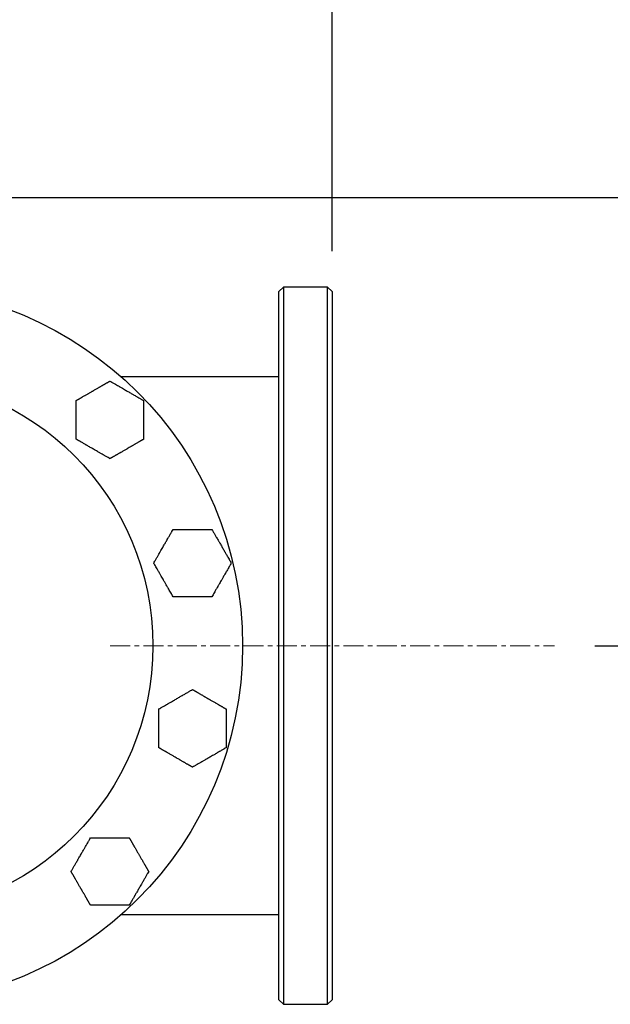
# Model space of a CAD drawing. Units: inches. Extents: x -4 to 383, y -4 to 297.
# Drawn here: x 126 to 140, y 228 to 250 of the extents above; entities that cross this region are included whole.
import ezdxf

# ---------------------------------------------------------------- set-up
doc = ezdxf.new("R2010")
doc.units = ezdxf.units.IN
doc.header["$MEASUREMENT"] = 0
doc.header["$PDSIZE"] = -1
doc.linetypes.add('CENTERX2', pattern=[0.8, 0.5, -0.1, 0.1, -0.1])
doc.layers.add('DIMENSION', color=7, linetype='Continuous')
doc.layers.add('DIMENSIONS', color=7, linetype='Continuous')
doc.dimstyles.get("Standard").update_dxf_attribs({"dimtxt": 0.18, "dimasz": 0.18, "dimexe": 0.18, "dimexo": 0.0625, "dimgap": 0.09, "dimtad": 0, "dimtih": 1, "dimtoh": 1, "dimdec": 4, "dimzin": 0, "dimdsep": 46, "dimtxsty": 'Standard', "dimcen": 0.09, "dimadec": 0, "dimazin": 0, "dimtfac": 1, "dimtdec": 4, "dimtofl": 0, "dimtmove": 0, "dimatfit": 3, "dimfxl": 0, "dimtolj": 1, "dimtzin": 0, "dimarcsym": 0})

# ---------------------------------------------------------------- blocks, each defined once
blk = doc.blocks.new('_D_11')
at = {"layer": 'Defpoints', "color": 0}
for p in [(96.338, 246.253), (138.267, 236.253), (144.639, 236.253)]:
    blk.add_point(p, dxfattribs=at)
at = {"layer": 'DIMENSION', "color": 0, "lineweight": -2}
for p, q in [((97.238, 246.253), (146.889, 246.253)), ((144.639, 243.913), (144.639, 243.458)), ((144.639, 238.593), (144.639, 239.048)), ((139.167, 236.253), (146.889, 236.253))]:
    blk.add_line(p, q, dxfattribs=at)
at = {"layer": 'DIMENSION', "color": 0}
for points in [[(145.029, 243.913), (144.249, 243.913), (144.639, 246.253)], [(144.249, 238.593), (145.029, 238.593), (144.639, 236.253)]]:
    blk.add_solid(points, dxfattribs=at)
at = {"layer": 'DIMENSION', "color": 0, "insert": (144.639, 242.378), "char_height": 2.25, "attachment_point": 2}
blk.add_mtext('\\A1;10.00', dxfattribs=at)
blk = doc.blocks.new('_D_12')
at = {"layer": 'Defpoints', "color": 0}
for p in [(133.3, 256.09), (96.338, 246.253), (133.3, 244.153)]:
    blk.add_point(p, dxfattribs=at)
at = {"layer": 'DIMENSIONS', "color": 0, "lineweight": -2}
for p, q in [((96.338, 247.153), (96.338, 258.34)), ((133.3, 245.053), (133.3, 258.34)), ((98.678, 256.09), (109.239, 256.09)), ((130.96, 256.09), (120.399, 256.09))]:
    blk.add_line(p, q, dxfattribs=at)
at = {"layer": 'DIMENSIONS', "color": 0}
for points in [[(98.678, 256.48), (98.678, 255.7), (96.338, 256.09)], [(130.96, 255.7), (130.96, 256.48), (133.3, 256.09)]]:
    blk.add_solid(points, dxfattribs=at)
at = {"layer": 'DIMENSIONS', "color": 0, "insert": (114.819, 257.215), "char_height": 2.25, "attachment_point": 2}
blk.add_mtext('\\A1;36.96', dxfattribs=at)

msp = doc.modelspace()

# ---------------------------------------------------------------- linework, layer by layer
at = {"color": 7, "linetype": 'Continuous', "lineweight": 25}
for p, q in [((132.213, 244.253), (132.113, 244.153)), ((132.113, 228.353), (132.113, 244.153)), ((133.2, 244.253), (132.213, 244.253)), ((132.213, 244.253), (132.213, 228.253)), ((133.3, 244.153), (133.2, 244.253)), ((133.2, 228.253), (133.2, 244.253)), ((133.3, 244.153), (133.3, 228.353)), ((132.113, 242.253), (128.592, 242.253)), ((128.592, 230.253), (132.113, 230.253)), ((132.113, 228.353), (132.213, 228.253)), ((132.213, 228.253), (133.2, 228.253)), ((133.2, 228.253), (133.3, 228.353))]:
    msp.add_line(p, q, dxfattribs=at)
for radius in [8, 6]:
    msp.add_circle((123.3, 236.253), radius, dxfattribs=at)
for points, knots in [([(127.589, 241.724), (127.589, 241.725), (127.592, 241.726), (127.596, 241.729), (127.604, 241.733), (127.611, 241.737), (127.62, 241.742), (127.627, 241.747), (127.637, 241.752), (127.645, 241.757), (127.653, 241.761), (127.661, 241.766), (127.67, 241.771), (127.678, 241.776), (127.684, 241.779), (127.69, 241.783), (127.697, 241.787), (127.707, 241.793), (127.725, 241.803), (127.75, 241.817), (127.775, 241.832), (127.799, 241.846), (127.824, 241.86), (127.846, 241.873), (127.865, 241.884), (127.885, 241.895), (127.912, 241.911), (127.94, 241.927), (127.963, 241.94), (127.983, 241.952), (128.008, 241.967), (128.038, 241.984), (128.066, 242), (128.089, 242.013), (128.106, 242.023), (128.122, 242.032), (128.141, 242.043), (128.162, 242.055), (128.18, 242.066), (128.192, 242.073), (128.201, 242.078), (128.21, 242.083), (128.219, 242.088), (128.233, 242.096), (128.248, 242.105), (128.263, 242.114), (128.276, 242.121), (128.285, 242.126), (128.295, 242.132), (128.303, 242.137), (128.314, 242.143), (128.322, 242.148), (128.33, 242.152), (128.335, 242.155), (128.337, 242.157), (128.339, 242.157)], [0, 0, 0, 0, 0.003866, 0.01354, 0.025295, 0.041104, 0.047062, 0.064083, 0.075437, 0.086786, 0.098134, 0.109479, 0.121196, 0.133283, 0.139329, 0.146696, 0.15775, 0.165118, 0.187298, 0.228153, 0.261735, 0.284183, 0.321838, 0.355857, 0.371021, 0.393776, 0.431711, 0.477237, 0.5, 0.519108, 0.557323, 0.595538, 0.633759, 0.665635, 0.68478, 0.697543, 0.726291, 0.758263, 0.777463, 0.796695, 0.806332, 0.81381, 0.828766, 0.843723, 0.866311, 0.889024, 0.904215, 0.919514, 0.927236, 0.944614, 0.956202, 0.973879, 0.984721, 0.99344, 1, 1, 1, 1]), ([(128.339, 242.157), (128.352, 242.15), (128.372, 242.138), (128.415, 242.113), (128.459, 242.088), (128.505, 242.061), (128.539, 242.042), (128.567, 242.026), (128.591, 242.011), (128.625, 241.992), (128.675, 241.963), (128.74, 241.925), (128.801, 241.89), (128.842, 241.867), (128.871, 241.85), (128.899, 241.834), (128.931, 241.815), (128.965, 241.796), (128.996, 241.778), (129.024, 241.761), (129.055, 241.744), (129.075, 241.732), (129.089, 241.724)], [0, 0, 0, 0, 0.065403, 0.102207, 0.177382, 0.238247, 0.282439, 0.306275, 0.345522, 0.376287, 0.438028, 0.53598, 0.628853, 0.67014, 0.694534, 0.740315, 0.780074, 0.816849, 0.871504, 0.902747, 0.931823, 1, 1, 1, 1]), ([(127.589, 240.858), (127.589, 240.873), (127.589, 240.895), (127.589, 240.934), (127.589, 240.966), (127.589, 241.002), (127.589, 241.038), (127.589, 241.083), (127.589, 241.126), (127.589, 241.166), (127.589, 241.212), (127.589, 241.28), (127.589, 241.364), (127.589, 241.427), (127.589, 241.466), (127.589, 241.494), (127.589, 241.53), (127.589, 241.571), (127.589, 241.608), (127.589, 241.641), (127.589, 241.682), (127.589, 241.708), (127.589, 241.724)], [0, 0, 0, 0, 0.0654, 0.092954, 0.139624, 0.177433, 0.217959, 0.258658, 0.330187, 0.36095, 0.391713, 0.484427, 0.587605, 0.670168, 0.694563, 0.718958, 0.761729, 0.816864, 0.854794, 0.888289, 0.931827, 1, 1, 1, 1]), ([(129.089, 241.724), (129.089, 241.709), (129.089, 241.687), (129.089, 241.649), (129.089, 241.617), (129.089, 241.58), (129.089, 241.545), (129.089, 241.499), (129.089, 241.456), (129.089, 241.416), (129.089, 241.37), (129.089, 241.302), (129.089, 241.219), (129.089, 241.156), (129.089, 241.116), (129.089, 241.089), (129.089, 241.052), (129.089, 241.012), (129.089, 240.975), (129.089, 240.941), (129.089, 240.9), (129.089, 240.874), (129.089, 240.858)], [0, 0, 0, 0, 0.0654, 0.092954, 0.139624, 0.177433, 0.217959, 0.258658, 0.330187, 0.36095, 0.391713, 0.484427, 0.587605, 0.670168, 0.694563, 0.718958, 0.761729, 0.816864, 0.854794, 0.888289, 0.931827, 1, 1, 1, 1]), ([(128.339, 240.425), (128.325, 240.433), (128.305, 240.445), (128.262, 240.47), (128.218, 240.495), (128.172, 240.522), (128.138, 240.541), (128.11, 240.557), (128.086, 240.571), (128.052, 240.591), (128.002, 240.619), (127.937, 240.657), (127.877, 240.692), (127.835, 240.716), (127.806, 240.732), (127.778, 240.749), (127.746, 240.767), (127.713, 240.787), (127.681, 240.805), (127.653, 240.821), (127.622, 240.839), (127.602, 240.85), (127.589, 240.858)], [0, 0, 0, 0, 0.065403, 0.102207, 0.177382, 0.238247, 0.282439, 0.306275, 0.345522, 0.376287, 0.438028, 0.53598, 0.628853, 0.67014, 0.694534, 0.740315, 0.780074, 0.816849, 0.871504, 0.902747, 0.931823, 1, 1, 1, 1]), ([(129.089, 240.858), (129.088, 240.858), (129.085, 240.856), (129.081, 240.854), (129.073, 240.849), (129.066, 240.845), (129.058, 240.84), (129.05, 240.836), (129.041, 240.83), (129.032, 240.826), (129.024, 240.821), (129.016, 240.816), (129.007, 240.811), (129, 240.807), (128.993, 240.803), (128.987, 240.8), (128.98, 240.796), (128.97, 240.79), (128.952, 240.779), (128.927, 240.765), (128.902, 240.751), (128.878, 240.737), (128.853, 240.722), (128.831, 240.709), (128.812, 240.699), (128.792, 240.687), (128.765, 240.671), (128.737, 240.655), (128.715, 240.642), (128.694, 240.63), (128.669, 240.616), (128.639, 240.599), (128.611, 240.582), (128.588, 240.569), (128.571, 240.559), (128.555, 240.55), (128.536, 240.539), (128.516, 240.527), (128.497, 240.517), (128.485, 240.51), (128.476, 240.504), (128.467, 240.5), (128.458, 240.494), (128.445, 240.486), (128.429, 240.478), (128.414, 240.469), (128.401, 240.461), (128.392, 240.456), (128.382, 240.451), (128.374, 240.446), (128.364, 240.44), (128.355, 240.435), (128.347, 240.43), (128.342, 240.427), (128.34, 240.426), (128.339, 240.425)], [0, 0, 0, 0, 0.003866, 0.01354, 0.025295, 0.041104, 0.047062, 0.064083, 0.075437, 0.086786, 0.098134, 0.109479, 0.121196, 0.133283, 0.139329, 0.146696, 0.15775, 0.165118, 0.187298, 0.228153, 0.261735, 0.284183, 0.321838, 0.355857, 0.371021, 0.393776, 0.431711, 0.477237, 0.5, 0.519108, 0.557323, 0.595538, 0.633759, 0.665635, 0.68478, 0.697543, 0.726291, 0.758263, 0.777463, 0.796695, 0.806332, 0.81381, 0.828766, 0.843723, 0.866311, 0.889024, 0.904215, 0.919514, 0.927236, 0.944614, 0.956202, 0.973879, 0.984721, 0.99344, 1, 1, 1, 1]), ([(129.317, 238.097), (129.324, 238.11), (129.336, 238.131), (129.361, 238.174), (129.383, 238.212), (129.406, 238.251), (129.424, 238.283), (129.443, 238.316), (129.461, 238.348), (129.482, 238.384), (129.511, 238.433), (129.549, 238.499), (129.583, 238.559), (129.607, 238.6), (129.624, 238.629), (129.64, 238.658), (129.659, 238.689), (129.678, 238.723), (129.696, 238.754), (129.712, 238.783), (129.73, 238.814), (129.742, 238.833), (129.75, 238.847)], [0, 0, 0, 0, 0.065403, 0.102206, 0.177381, 0.217872, 0.25338, 0.299356, 0.345528, 0.376292, 0.438033, 0.535984, 0.628856, 0.670143, 0.694537, 0.740317, 0.780076, 0.81685, 0.871505, 0.902748, 0.931824, 1, 1, 1, 1]), ([(129.75, 238.847), (129.751, 238.847), (129.754, 238.847), (129.757, 238.847), (129.763, 238.847), (129.772, 238.847), (129.782, 238.847), (129.791, 238.847), (129.801, 238.847), (129.81, 238.847), (129.819, 238.847), (129.829, 238.847), (129.839, 238.847), (129.849, 238.847), (129.86, 238.847), (129.87, 238.847), (129.879, 238.847), (129.894, 238.847), (129.92, 238.847), (129.951, 238.847), (129.978, 238.847), (130.008, 238.847), (130.035, 238.847), (130.06, 238.847), (130.078, 238.847), (130.105, 238.847), (130.142, 238.847), (130.18, 238.847), (130.217, 238.847), (130.251, 238.847), (130.286, 238.847), (130.317, 238.847), (130.339, 238.847), (130.355, 238.847), (130.376, 238.847), (130.399, 238.847), (130.418, 238.847), (130.429, 238.847), (130.441, 238.847), (130.457, 238.847), (130.471, 238.847), (130.484, 238.847), (130.502, 238.847), (130.52, 238.847), (130.533, 238.847), (130.541, 238.847), (130.55, 238.847), (130.561, 238.847), (130.572, 238.847), (130.581, 238.847), (130.59, 238.847), (130.598, 238.847), (130.603, 238.847), (130.609, 238.847), (130.613, 238.847), (130.616, 238.847)], [0, 0, 0, 0, 0.007735, 0.011611, 0.015471, 0.035148, 0.047058, 0.058399, 0.069766, 0.081106, 0.092464, 0.103803, 0.115154, 0.127236, 0.139328, 0.154063, 0.161435, 0.168798, 0.205809, 0.250507, 0.272956, 0.295405, 0.34827, 0.363437, 0.3786, 0.408946, 0.454471, 0.499998, 0.538213, 0.576428, 0.614644, 0.652871, 0.678396, 0.69116, 0.703922, 0.748663, 0.76786, 0.767866, 0.787058, 0.80633, 0.821286, 0.836244, 0.851201, 0.881432, 0.896613, 0.896634, 0.911794, 0.927232, 0.93882, 0.950408, 0.961997, 0.97388, 0.982552, 0.986896, 1, 1, 1, 1]), ([(130.616, 238.847), (130.623, 238.834), (130.635, 238.813), (130.66, 238.77), (130.682, 238.732), (130.705, 238.693), (130.723, 238.662), (130.742, 238.628), (130.76, 238.597), (130.781, 238.56), (130.81, 238.511), (130.848, 238.445), (130.882, 238.385), (130.906, 238.344), (130.923, 238.315), (130.939, 238.287), (130.958, 238.255), (130.977, 238.221), (130.995, 238.19), (131.011, 238.162), (131.029, 238.131), (131.041, 238.111), (131.049, 238.097)], [0, 0, 0, 0, 0.065403, 0.102206, 0.177381, 0.217872, 0.25338, 0.299356, 0.345528, 0.376292, 0.438033, 0.535984, 0.628856, 0.670143, 0.694537, 0.740317, 0.780076, 0.81685, 0.871505, 0.902748, 0.931824, 1, 1, 1, 1]), ([(129.75, 237.347), (129.742, 237.36), (129.732, 237.378), (129.716, 237.406), (129.7, 237.433), (129.678, 237.471), (129.653, 237.514), (129.634, 237.547), (129.616, 237.579), (129.593, 237.619), (129.561, 237.674), (129.529, 237.73), (129.498, 237.782), (129.475, 237.823), (129.458, 237.853), (129.442, 237.879), (129.426, 237.908), (129.408, 237.939), (129.388, 237.974), (129.366, 238.012), (129.339, 238.058), (129.325, 238.083), (129.317, 238.097)], [0, 0, 0, 0, 0.065404, 0.08994, 0.114732, 0.177433, 0.238244, 0.282186, 0.305827, 0.360355, 0.437828, 0.515392, 0.577295, 0.639219, 0.670194, 0.694588, 0.740369, 0.780129, 0.816904, 0.873963, 0.931823, 1, 1, 1, 1]), ([(131.049, 238.097), (131.041, 238.084), (131.031, 238.066), (131.015, 238.038), (130.999, 238.011), (130.977, 237.973), (130.952, 237.93), (130.933, 237.897), (130.915, 237.865), (130.892, 237.825), (130.86, 237.771), (130.828, 237.714), (130.797, 237.662), (130.774, 237.622), (130.757, 237.591), (130.741, 237.565), (130.725, 237.537), (130.707, 237.505), (130.687, 237.471), (130.665, 237.432), (130.638, 237.387), (130.624, 237.361), (130.616, 237.347)], [0, 0, 0, 0, 0.065404, 0.08994, 0.114732, 0.177433, 0.238244, 0.282186, 0.305827, 0.360355, 0.437828, 0.515392, 0.577295, 0.639219, 0.670194, 0.694588, 0.740369, 0.780129, 0.816904, 0.873963, 0.931823, 1, 1, 1, 1]), ([(130.616, 237.347), (130.614, 237.347), (130.612, 237.347), (130.608, 237.347), (130.602, 237.347), (130.594, 237.347), (130.583, 237.347), (130.574, 237.347), (130.565, 237.347), (130.556, 237.347), (130.546, 237.347), (130.536, 237.347), (130.527, 237.347), (130.516, 237.347), (130.505, 237.347), (130.495, 237.347), (130.487, 237.347), (130.471, 237.347), (130.445, 237.347), (130.414, 237.347), (130.387, 237.347), (130.358, 237.347), (130.331, 237.347), (130.306, 237.347), (130.287, 237.347), (130.26, 237.347), (130.224, 237.347), (130.185, 237.347), (130.148, 237.347), (130.114, 237.347), (130.079, 237.347), (130.049, 237.347), (130.026, 237.347), (130.011, 237.347), (129.989, 237.347), (129.967, 237.347), (129.947, 237.347), (129.936, 237.347), (129.924, 237.347), (129.909, 237.347), (129.894, 237.347), (129.881, 237.347), (129.863, 237.347), (129.846, 237.347), (129.833, 237.347), (129.824, 237.347), (129.816, 237.347), (129.804, 237.347), (129.794, 237.347), (129.785, 237.347), (129.776, 237.347), (129.768, 237.347), (129.762, 237.347), (129.756, 237.347), (129.752, 237.347), (129.75, 237.347)], [0, 0, 0, 0, 0.007735, 0.011611, 0.015471, 0.035148, 0.047058, 0.058399, 0.069766, 0.081106, 0.092464, 0.103803, 0.115154, 0.127236, 0.139328, 0.154063, 0.161435, 0.168798, 0.205809, 0.250507, 0.272956, 0.295405, 0.34827, 0.363437, 0.3786, 0.408946, 0.454471, 0.499998, 0.538213, 0.576428, 0.614644, 0.652871, 0.678396, 0.69116, 0.703922, 0.748663, 0.76786, 0.767866, 0.787058, 0.80633, 0.821286, 0.836244, 0.851201, 0.881432, 0.896613, 0.896634, 0.911794, 0.927232, 0.93882, 0.950408, 0.961997, 0.97388, 0.982552, 0.986896, 1, 1, 1, 1]), ([(129.433, 234.842), (129.446, 234.85), (129.466, 234.861), (129.509, 234.886), (129.553, 234.912), (129.6, 234.938), (129.633, 234.958), (129.661, 234.974), (129.685, 234.988), (129.719, 235.007), (129.769, 235.036), (129.834, 235.074), (129.895, 235.109), (129.936, 235.133), (129.965, 235.149), (129.993, 235.166), (130.025, 235.184), (130.059, 235.203), (130.09, 235.221), (130.118, 235.238), (130.149, 235.256), (130.169, 235.267), (130.183, 235.275)], [0, 0, 0, 0, 0.065403, 0.102207, 0.177382, 0.238247, 0.282439, 0.306275, 0.345522, 0.376287, 0.438028, 0.53598, 0.628853, 0.67014, 0.694534, 0.740315, 0.780074, 0.816849, 0.871504, 0.902747, 0.931823, 1, 1, 1, 1]), ([(130.183, 235.275), (130.183, 235.275), (130.186, 235.273), (130.191, 235.27), (130.198, 235.266), (130.205, 235.262), (130.214, 235.257), (130.221, 235.253), (130.231, 235.247), (130.239, 235.243), (130.247, 235.238), (130.256, 235.233), (130.264, 235.228), (130.272, 235.224), (130.278, 235.22), (130.284, 235.216), (130.291, 235.213), (130.301, 235.207), (130.319, 235.196), (130.344, 235.182), (130.369, 235.167), (130.393, 235.153), (130.418, 235.139), (130.44, 235.126), (130.459, 235.115), (130.479, 235.104), (130.506, 235.088), (130.534, 235.072), (130.557, 235.059), (130.578, 235.047), (130.602, 235.033), (130.632, 235.015), (130.66, 234.999), (130.684, 234.986), (130.7, 234.976), (130.716, 234.967), (130.735, 234.956), (130.756, 234.944), (130.774, 234.934), (130.786, 234.927), (130.796, 234.921), (130.804, 234.916), (130.813, 234.911), (130.827, 234.903), (130.842, 234.894), (130.857, 234.886), (130.87, 234.878), (130.879, 234.873), (130.889, 234.867), (130.897, 234.862), (130.908, 234.856), (130.916, 234.851), (130.924, 234.847), (130.929, 234.844), (130.931, 234.843), (130.933, 234.842)], [0, 0, 0, 0, 0.003866, 0.01354, 0.025295, 0.041104, 0.047062, 0.064083, 0.075437, 0.086786, 0.098134, 0.109479, 0.121196, 0.133283, 0.139329, 0.146696, 0.15775, 0.165118, 0.187298, 0.228153, 0.261735, 0.284183, 0.321838, 0.355857, 0.371021, 0.393776, 0.431711, 0.477237, 0.5, 0.519108, 0.557323, 0.595538, 0.633759, 0.665635, 0.68478, 0.697543, 0.726291, 0.758263, 0.777463, 0.796695, 0.806332, 0.81381, 0.828766, 0.843723, 0.866311, 0.889024, 0.904215, 0.919514, 0.927236, 0.944614, 0.956202, 0.973879, 0.984721, 0.99344, 1, 1, 1, 1]), ([(129.433, 233.976), (129.433, 233.991), (129.433, 234.013), (129.433, 234.051), (129.433, 234.084), (129.433, 234.12), (129.433, 234.156), (129.433, 234.201), (129.433, 234.244), (129.433, 234.284), (129.433, 234.33), (129.433, 234.398), (129.433, 234.482), (129.433, 234.545), (129.433, 234.584), (129.433, 234.611), (129.433, 234.648), (129.433, 234.688), (129.433, 234.726), (129.433, 234.759), (129.433, 234.8), (129.433, 234.826), (129.433, 234.842)], [0, 0, 0, 0, 0.0654, 0.092954, 0.139624, 0.177433, 0.217959, 0.258658, 0.330187, 0.36095, 0.391713, 0.484427, 0.587605, 0.670168, 0.694563, 0.718958, 0.761729, 0.816864, 0.854794, 0.888289, 0.931827, 1, 1, 1, 1]), ([(130.933, 234.842), (130.933, 234.827), (130.933, 234.805), (130.933, 234.767), (130.933, 234.734), (130.933, 234.698), (130.933, 234.662), (130.933, 234.617), (130.933, 234.574), (130.933, 234.534), (130.933, 234.488), (130.933, 234.42), (130.933, 234.336), (130.933, 234.273), (130.933, 234.234), (130.933, 234.207), (130.933, 234.17), (130.933, 234.13), (130.933, 234.092), (130.933, 234.059), (130.933, 234.018), (130.933, 233.992), (130.933, 233.976)], [0, 0, 0, 0, 0.0654, 0.092954, 0.139624, 0.177433, 0.217959, 0.258658, 0.330187, 0.36095, 0.391713, 0.484427, 0.587605, 0.670168, 0.694563, 0.718958, 0.761729, 0.816864, 0.854794, 0.888289, 0.931827, 1, 1, 1, 1]), ([(130.183, 233.543), (130.182, 233.543), (130.18, 233.545), (130.175, 233.548), (130.167, 233.552), (130.16, 233.556), (130.152, 233.561), (130.144, 233.565), (130.135, 233.571), (130.126, 233.575), (130.118, 233.58), (130.11, 233.585), (130.101, 233.59), (130.094, 233.594), (130.087, 233.598), (130.081, 233.602), (130.075, 233.605), (130.064, 233.611), (130.046, 233.622), (130.021, 233.636), (129.996, 233.651), (129.972, 233.665), (129.948, 233.679), (129.925, 233.692), (129.906, 233.703), (129.887, 233.714), (129.859, 233.73), (129.831, 233.746), (129.809, 233.759), (129.788, 233.771), (129.763, 233.785), (129.733, 233.802), (129.705, 233.819), (129.682, 233.832), (129.665, 233.842), (129.649, 233.851), (129.63, 233.862), (129.61, 233.874), (129.592, 233.884), (129.579, 233.891), (129.57, 233.897), (129.562, 233.902), (129.552, 233.907), (129.539, 233.915), (129.523, 233.924), (129.508, 233.932), (129.495, 233.94), (129.486, 233.945), (129.477, 233.951), (129.468, 233.956), (129.458, 233.962), (129.449, 233.967), (129.442, 233.971), (129.437, 233.974), (129.434, 233.975), (129.433, 233.976)], [0, 0, 0, 0, 0.003866, 0.01354, 0.025295, 0.041104, 0.047062, 0.064083, 0.075437, 0.086786, 0.098134, 0.109479, 0.121196, 0.133283, 0.139329, 0.146696, 0.15775, 0.165118, 0.187298, 0.228153, 0.261735, 0.284183, 0.321838, 0.355857, 0.371021, 0.393776, 0.431711, 0.477237, 0.5, 0.519108, 0.557323, 0.595538, 0.633759, 0.665635, 0.68478, 0.697543, 0.726291, 0.758263, 0.777463, 0.796695, 0.806332, 0.81381, 0.828766, 0.843723, 0.866311, 0.889024, 0.904215, 0.919514, 0.927236, 0.944614, 0.956202, 0.973879, 0.984721, 0.99344, 1, 1, 1, 1]), ([(130.933, 233.976), (130.919, 233.968), (130.899, 233.956), (130.856, 233.932), (130.812, 233.906), (130.766, 233.88), (130.732, 233.86), (130.705, 233.844), (130.68, 233.83), (130.646, 233.81), (130.597, 233.782), (130.531, 233.744), (130.471, 233.709), (130.429, 233.685), (130.401, 233.669), (130.372, 233.652), (130.34, 233.634), (130.307, 233.615), (130.275, 233.597), (130.247, 233.58), (130.216, 233.562), (130.196, 233.551), (130.183, 233.543)], [0, 0, 0, 0, 0.065403, 0.102207, 0.177382, 0.238247, 0.282439, 0.306275, 0.345522, 0.376287, 0.438028, 0.53598, 0.628853, 0.67014, 0.694534, 0.740315, 0.780074, 0.816849, 0.871504, 0.902747, 0.931823, 1, 1, 1, 1]), ([(127.473, 231.215), (127.48, 231.228), (127.492, 231.249), (127.517, 231.292), (127.539, 231.33), (127.562, 231.369), (127.58, 231.401), (127.599, 231.434), (127.617, 231.466), (127.638, 231.502), (127.667, 231.551), (127.704, 231.617), (127.739, 231.677), (127.763, 231.718), (127.78, 231.747), (127.796, 231.776), (127.814, 231.807), (127.834, 231.841), (127.852, 231.872), (127.868, 231.9), (127.886, 231.932), (127.898, 231.951), (127.906, 231.965)], [0, 0, 0, 0, 0.065403, 0.102206, 0.177381, 0.217872, 0.25338, 0.299356, 0.345528, 0.376292, 0.438033, 0.535984, 0.628856, 0.670143, 0.694537, 0.740317, 0.780076, 0.81685, 0.871505, 0.902748, 0.931824, 1, 1, 1, 1]), ([(127.906, 231.965), (127.921, 231.965), (127.942, 231.965), (127.981, 231.965), (128.013, 231.965), (128.05, 231.965), (128.085, 231.965), (128.131, 231.965), (128.174, 231.965), (128.213, 231.965), (128.26, 231.965), (128.328, 231.965), (128.411, 231.965), (128.474, 231.965), (128.514, 231.965), (128.541, 231.965), (128.578, 231.965), (128.618, 231.965), (128.655, 231.965), (128.688, 231.965), (128.73, 231.965), (128.756, 231.965), (128.772, 231.965)], [0, 0, 0, 0, 0.0654, 0.092954, 0.139624, 0.177433, 0.217959, 0.258658, 0.330187, 0.36095, 0.391713, 0.484427, 0.587605, 0.670168, 0.694563, 0.718958, 0.761729, 0.816864, 0.854794, 0.888289, 0.931827, 1, 1, 1, 1]), ([(128.772, 231.965), (128.772, 231.964), (128.773, 231.962), (128.776, 231.957), (128.78, 231.95), (128.785, 231.942), (128.789, 231.934), (128.794, 231.926), (128.799, 231.917), (128.804, 231.909), (128.809, 231.901), (128.814, 231.892), (128.819, 231.883), (128.823, 231.876), (128.827, 231.869), (128.833, 231.859), (128.841, 231.845), (128.851, 231.828), (128.861, 231.81), (128.871, 231.793), (128.881, 231.776), (128.893, 231.754), (128.907, 231.73), (128.92, 231.707), (128.931, 231.689), (128.943, 231.669), (128.958, 231.641), (128.974, 231.614), (128.988, 231.591), (129, 231.57), (129.014, 231.545), (129.031, 231.515), (129.047, 231.487), (129.061, 231.464), (129.07, 231.448), (129.079, 231.432), (129.09, 231.413), (129.102, 231.392), (129.113, 231.374), (129.12, 231.361), (129.125, 231.352), (129.13, 231.344), (129.136, 231.334), (129.143, 231.321), (129.152, 231.306), (129.161, 231.291), (129.168, 231.278), (129.174, 231.268), (129.179, 231.259), (129.184, 231.25), (129.19, 231.24), (129.195, 231.231), (129.199, 231.224), (129.202, 231.219), (129.204, 231.216), (129.205, 231.215)], [0, 0, 0, 0, 0.003866, 0.01354, 0.025295, 0.041104, 0.047062, 0.064083, 0.075437, 0.086785, 0.098134, 0.109479, 0.121195, 0.133282, 0.139329, 0.150379, 0.172485, 0.194589, 0.216852, 0.239288, 0.261737, 0.284186, 0.32184, 0.355859, 0.371023, 0.393778, 0.431713, 0.477239, 0.500002, 0.519109, 0.557324, 0.595539, 0.63376, 0.665636, 0.684781, 0.697544, 0.726292, 0.758264, 0.777464, 0.796696, 0.806332, 0.81381, 0.828767, 0.843724, 0.866312, 0.889025, 0.904216, 0.919514, 0.927236, 0.944614, 0.956202, 0.973879, 0.984721, 0.99344, 1, 1, 1, 1]), ([(127.906, 230.465), (127.905, 230.466), (127.904, 230.468), (127.901, 230.473), (127.897, 230.48), (127.893, 230.487), (127.888, 230.496), (127.883, 230.504), (127.878, 230.513), (127.873, 230.521), (127.868, 230.529), (127.864, 230.538), (127.858, 230.546), (127.854, 230.554), (127.85, 230.561), (127.844, 230.571), (127.836, 230.585), (127.826, 230.602), (127.816, 230.619), (127.806, 230.637), (127.796, 230.654), (127.784, 230.676), (127.77, 230.7), (127.757, 230.723), (127.746, 230.741), (127.735, 230.761), (127.719, 230.789), (127.703, 230.816), (127.69, 230.839), (127.678, 230.86), (127.663, 230.885), (127.646, 230.914), (127.63, 230.943), (127.616, 230.966), (127.607, 230.982), (127.598, 230.998), (127.587, 231.017), (127.575, 231.038), (127.564, 231.056), (127.557, 231.068), (127.552, 231.078), (127.547, 231.086), (127.541, 231.096), (127.534, 231.109), (127.525, 231.124), (127.516, 231.139), (127.509, 231.152), (127.503, 231.161), (127.498, 231.171), (127.493, 231.18), (127.487, 231.19), (127.482, 231.199), (127.478, 231.206), (127.475, 231.211), (127.473, 231.214), (127.473, 231.215)], [0, 0, 0, 0, 0.0038665, 0.0135397, 0.0252951, 0.0411035, 0.0470617, 0.0640828, 0.0754366, 0.0867854, 0.0981337, 0.1094788, 0.1211952, 0.1332821, 0.1393287, 0.1503795, 0.1724851, 0.1945891, 0.2168518, 0.2392877, 0.261737, 0.2841858, 0.3218402, 0.3558588, 0.3710235, 0.3937777, 0.4317131, 0.4772387, 0.5000019, 0.5191093, 0.5573243, 0.5955393, 0.6337601, 0.6656363, 0.684781, 0.6975438, 0.7262921, 0.7582639, 0.7774641, 0.7966955, 0.8063323, 0.8138103, 0.8287671, 0.843724, 0.8663116, 0.8890248, 0.9042157, 0.9195142, 0.9272363, 0.9446143, 0.9562025, 0.9738788, 0.9847214, 0.9934397, 1, 1, 1, 1]), ([(129.205, 231.215), (129.197, 231.202), (129.185, 231.181), (129.16, 231.138), (129.138, 231.1), (129.116, 231.061), (129.097, 231.029), (129.078, 230.996), (129.06, 230.964), (129.039, 230.928), (129.011, 230.879), (128.973, 230.813), (128.938, 230.753), (128.914, 230.712), (128.897, 230.683), (128.881, 230.654), (128.863, 230.623), (128.843, 230.589), (128.825, 230.558), (128.809, 230.529), (128.791, 230.498), (128.78, 230.479), (128.772, 230.465)], [0, 0, 0, 0, 0.0654028, 0.1022065, 0.1773805, 0.2178719, 0.2533798, 0.2993564, 0.3455275, 0.3762922, 0.4380326, 0.5359836, 0.6288559, 0.670143, 0.6945366, 0.7403172, 0.780076, 0.8168504, 0.8715053, 0.9027477, 0.9318239, 1, 1, 1, 1]), ([(128.772, 230.465), (128.756, 230.465), (128.735, 230.465), (128.696, 230.465), (128.664, 230.465), (128.627, 230.465), (128.592, 230.465), (128.546, 230.465), (128.504, 230.465), (128.464, 230.465), (128.417, 230.465), (128.349, 230.465), (128.266, 230.465), (128.203, 230.465), (128.164, 230.465), (128.136, 230.465), (128.1, 230.465), (128.059, 230.465), (128.022, 230.465), (127.989, 230.465), (127.948, 230.465), (127.922, 230.465), (127.906, 230.465)], [0, 0, 0, 0, 0.0654, 0.092954, 0.139624, 0.177433, 0.217959, 0.258658, 0.330187, 0.36095, 0.391713, 0.484427, 0.587605, 0.670168, 0.694563, 0.718958, 0.761729, 0.816864, 0.854794, 0.888289, 0.931827, 1, 1, 1, 1])]:
    msp.add_open_spline(points, degree=3, knots=knots, dxfattribs=at)
at = {"layer": 'DIMENSION', "linetype": 'CENTERX2', "lineweight": 18, "ltscale": 0.888889}
msp.add_line((128.344, 236.253), (138.267, 236.253), dxfattribs=at)

# ---------------------------------------------------------------- dimensions: what is measured, and where the dimension line sits
at = {"layer": 'DIMENSION'}
dim = msp.add_linear_dim(base=(144.639, 236.253), p1=(96.338, 246.253), p2=(138.267, 236.253), angle=90, dimstyle='Standard', override={"dimscale": 18, "dimtxt": 0.125, "dimasz": 0.13, "dimexe": 0.125, "dimexo": 0.05, "dimgap": 0.06, "dimdec": 2, "dimadec": 2, "dimtdec": 2}, dxfattribs=at)
dim.commit()
dim.dimension.update_dxf_attribs({"geometry": '_D_11', "text_midpoint": (144.639, 241.253), "dimtype": 160})
at = {"layer": 'DIMENSIONS'}
dim = msp.add_linear_dim(base=(133.3, 256.09), p1=(96.338, 246.253), p2=(133.3, 244.153), dimstyle='Standard', override={"dimscale": 18, "dimtxt": 0.125, "dimasz": 0.13, "dimexe": 0.125, "dimexo": 0.05, "dimgap": 0.06, "dimdec": 2, "dimadec": 2, "dimtdec": 2}, dxfattribs=at)
dim.commit()
dim.dimension.update_dxf_attribs({"geometry": '_D_12', "text_midpoint": (114.819, 256.09), "dimtype": 160})

doc.saveas('drawing.dxf')
